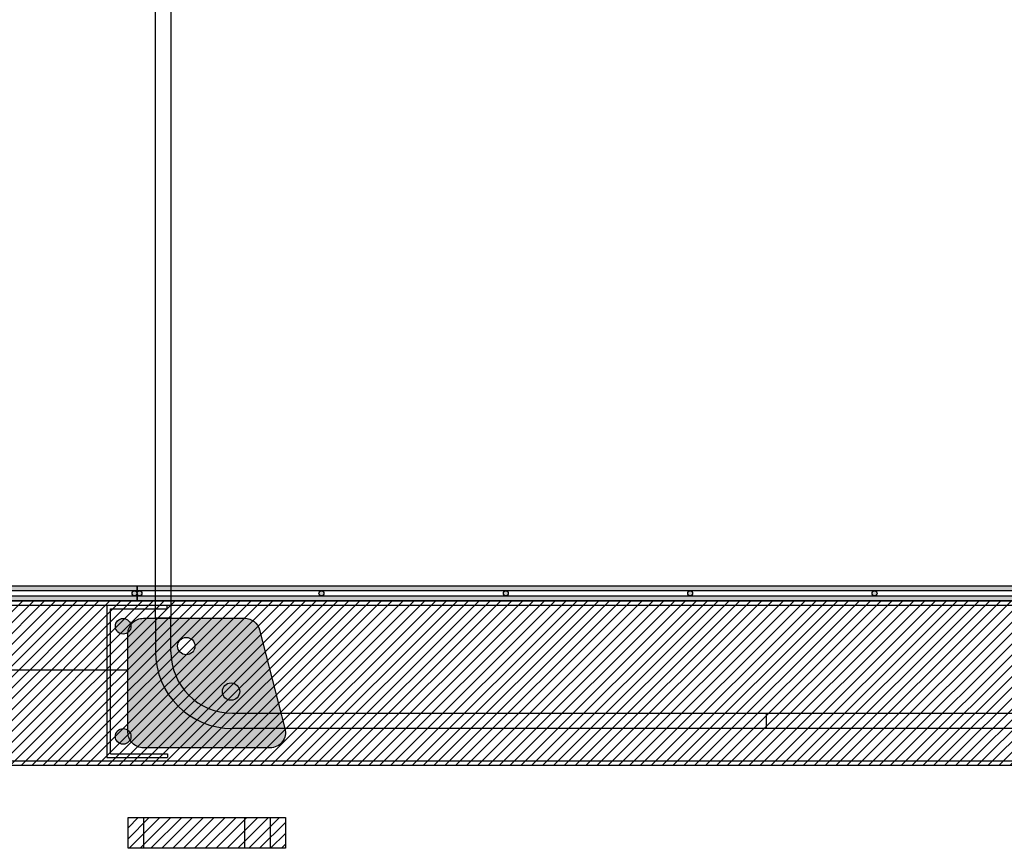
# Model space of a CAD drawing. Units: inches. Extents: x 0 to 1024, y 0 to 370.
# Drawn here: x 220 to 236, y 123 to 136 of the extents above; entities that cross this region are included whole.
import ezdxf

# ---------------------------------------------------------------- set-up
doc = ezdxf.new("R2010")
doc.units = ezdxf.units.IN
doc.header["$MEASUREMENT"] = 0
doc.layers.add('H_40_20_SlabEdge', color=7, linetype='Continuous', lineweight=30)

# ---------------------------------------------------------------- blocks, each defined once
blk = doc.blocks.new('Auxx-Lift-  8ft (S)')
at = {"layer": 'H_40_20_SlabEdge', "ltscale": 0.035714, "transparency": 33554661}
h = blk.add_hatch(color=30, dxfattribs=at)
h.dxf.hatch_style = 1
h.paths.add_polyline_path([(-48, 2.837), (-48, 2.917), (-24, 2.917), (-24, 2.837)])
h.paths.add_polyline_path([(-48, 2.677), (-48, 2.757), (-24, 2.757), (-24, 2.677)])
edge = h.paths.add_edge_path()
edge.add_arc((-45, 2.797), 0.04, 0, 360)
edge = h.paths.add_edge_path()
edge.add_arc((-42, 2.797), 0.04, 0, 360)
edge = h.paths.add_edge_path()
edge.add_arc((-39, 2.797), 0.04, 0, 360)
edge = h.paths.add_edge_path()
edge.add_arc((-36, 2.797), 0.04, 0, 360)
edge = h.paths.add_edge_path()
edge.add_arc((-33, 2.797), 0.04, 0, 360)
edge = h.paths.add_edge_path()
edge.add_arc((-30, 2.797), 0.04, 0, 360)
edge = h.paths.add_edge_path()
edge.add_arc((-27, 2.797), 0.04, 0, 360)
edge = h.paths.add_edge_path()
edge.add_arc((-24.04, 2.797), 0.04, 0, 360)
h = blk.add_hatch(color=30, dxfattribs=at)
h.dxf.hatch_style = 1
h.paths.add_polyline_path([(-24, 2.837), (-24, 2.917), (0, 2.917), (0, 2.837)])
h.paths.add_polyline_path([(-24, 2.677), (-24, 2.757), (0, 2.757), (0, 2.677)])
edge = h.paths.add_edge_path()
edge.add_arc((-21, 2.797), 0.04, 0, 360)
edge = h.paths.add_edge_path()
edge.add_arc((-23.96, 2.797), 0.04, 0, 360)
edge = h.paths.add_edge_path()
edge.add_arc((-18, 2.797), 0.04, 0, 360)
edge = h.paths.add_edge_path()
edge.add_arc((-15, 2.797), 0.04, 0, 360)
edge = h.paths.add_edge_path()
edge.add_arc((-12, 2.797), 0.04, 0, 360)
edge = h.paths.add_edge_path()
edge.add_arc((-9, 2.797), 0.04, 0, 360)
edge = h.paths.add_edge_path()
edge.add_arc((-6, 2.797), 0.04, 0, 360)
edge = h.paths.add_edge_path()
edge.add_arc((-3, 2.797), 0.04, 0, 360)
edge = h.paths.add_edge_path()
edge.add_arc((-0.04, 2.797), 0.04, 0, 360)
h = blk.add_hatch(dxfattribs=at)
h.set_pattern_fill('ANSI31', color=8)
h.set_pattern_definition([(45, (-16645.04567, 697.73246), (-0.08838834765, 0.08838834765), [])])
h.paths.add_polyline_path([(-48, 2.677), (-48, 0), (48, 0), (48, 2.677)])
at = {"layer": 'H_40_20_SlabEdge', "ltscale": 0.035714, "true_color": 0x000000, "transparency": 33554661}
h = blk.add_hatch(color=18, dxfattribs=at)
h.dxf.hatch_style = 1
edge = h.paths.add_edge_path()
edge.add_arc((-24.226, 2.262), 0.127, 0, 360)
h = blk.add_hatch(color=18, dxfattribs=at)
h.dxf.hatch_style = 1
h.paths.add_polyline_path([(-21.835, 0.285, 0.490127), (-21.593, 0.598), (-22.007, 2.204, 0.342167), (-22.249, 2.392), (-23.897, 2.392, 0.414214), (-24.147, 2.142), (-24.147, 0.535, 0.414214), (-23.897, 0.285)])
h.paths.add_polyline_path([(-23.34, 1.94, -1), (-23.059, 1.94, -1)], flags=16)
h = blk.add_hatch(color=18, dxfattribs=at)
h.dxf.hatch_style = 1
edge = h.paths.add_edge_path()
edge.add_arc((-24.226, 0.47), 0.127, 0, 360)
at = {"layer": 'H_40_20_SlabEdge', "ltscale": 0.035714}
for p, q in [((-48, 2.677), (48, 2.677)), ((-48, 2.606), (48, 2.606)), ((-24.492, 2.606), (-24.489, 0.126)), ((-24.492, 2.606), (-23.508, 2.606)), ((-23.508, 2.547), (-23.508, 2.606)), ((-24.43, 0.185), (-24.433, 2.547)), ((-24.433, 2.547), (-23.508, 2.547)), ((-23.699, 2.392), (-23.699, 1.848)), ((-23.449, 1.848), (-23.449, 2.392)), ((-22.449, 0.848), (22.449, 0.848)), ((-13.766, 0.848), (-13.766, 0.598)), ((22.449, 0.598), (-22.449, 0.598)), ((-24.43, 0.185), (-23.505, 0.185)), ((-23.505, 0.185), (-23.505, 0.126)), ((-48, 0.071), (48, 0.071)), ((-48, 0), (48, 0)), ((-24.489, 0.126), (-23.505, 0.126))]:
    blk.add_line(p, q, dxfattribs=at)
for points in [[(-23.699, 2.392), (-23.699, 17.091), (-23.449, 17.091), (-23.449, 2.392)], [(-48, 2.837), (-48, 2.917), (-24, 2.917), (-24, 2.837), (-48, 2.837)], [(-24, 2.837), (-24, 2.917), (0, 2.917), (0, 2.837), (-24, 2.837)], [(-48, 2.677), (-48, 2.757), (-24, 2.757), (-24, 2.677), (-48, 2.677)], [(-24, 2.677), (-24, 2.757), (0, 2.757), (0, 2.677), (-24, 2.677)], [(-48, 2.677), (-48, 0), (48, 0), (48, 2.677), (-48, 2.677)]]:
    blk.add_lwpolyline(points, close=True, dxfattribs=at)
blk.add_lwpolyline([(-24.147, 0.535), (-24.147, 2.142, -0.414214), (-23.897, 2.392), (-22.249, 2.392, -0.342167), (-22.007, 2.204), (-21.593, 0.598, -0.490127), (-21.835, 0.285), (-23.897, 0.285, -0.414214)], format="xyb", close=True, dxfattribs=at)
for centre, radius in [((-24.04, 2.797), 0.04), ((-23.96, 2.797), 0.04), ((-21, 2.797), 0.04), ((-18, 2.797), 0.04), ((-15, 2.797), 0.04), ((-12, 2.797), 0.04), ((-24.226, 2.262), 0.127), ((-23.199, 1.94), 0.141), ((-22.471, 1.2), 0.141), ((-24.226, 0.47), 0.127)]:
    blk.add_circle(centre, radius, dxfattribs=at)
for radius in [1.25, 1]:
    blk.add_arc((-22.449, 1.848), radius, 180, 270, dxfattribs=at)

msp = doc.modelspace()

# ---------------------------------------------------------------- hatches: boundary and pattern name
h = msp.add_hatch()
h.set_pattern_fill('ANSI31', color=256)
h.paths.add_polyline_path([(221.85429, 123.48305), (221.60429, 123.48305), (221.60429, 122.98305), (221.85429, 122.98305)])
h.paths.add_polyline_path([(223.50204, 123.48305), (221.85429, 123.48305), (221.85429, 122.98305), (223.50204, 122.98305)])
h.paths.add_polyline_path([(223.91587, 123.48305), (223.50204, 123.48305), (223.50204, 122.98305), (223.91587, 122.98305)])
h.paths.add_polyline_path([(224.16587, 123.48305), (223.91587, 123.48305), (223.91587, 122.98305), (224.16587, 122.98305)])

# ---------------------------------------------------------------- linework, layer by layer
for p, q in [((197.75081, 125.88339), (221.60429, 125.88339)), ((221.85429, 123.48305), (221.85429, 122.98305)), ((223.50204, 123.48305), (223.50204, 122.98305)), ((223.91587, 123.48305), (223.91587, 122.98305))]:
    msp.add_line(p, q)
msp.add_lwpolyline([(224.16587, 122.98305), (221.60429, 122.98305), (221.60429, 123.48305), (224.16587, 123.48305)], close=True)

# ---------------------------------------------------------------- block references
msp.add_blockref('Auxx-Lift-  8ft (S)', (245.75081, 124.33276))

doc.saveas('drawing.dxf')
